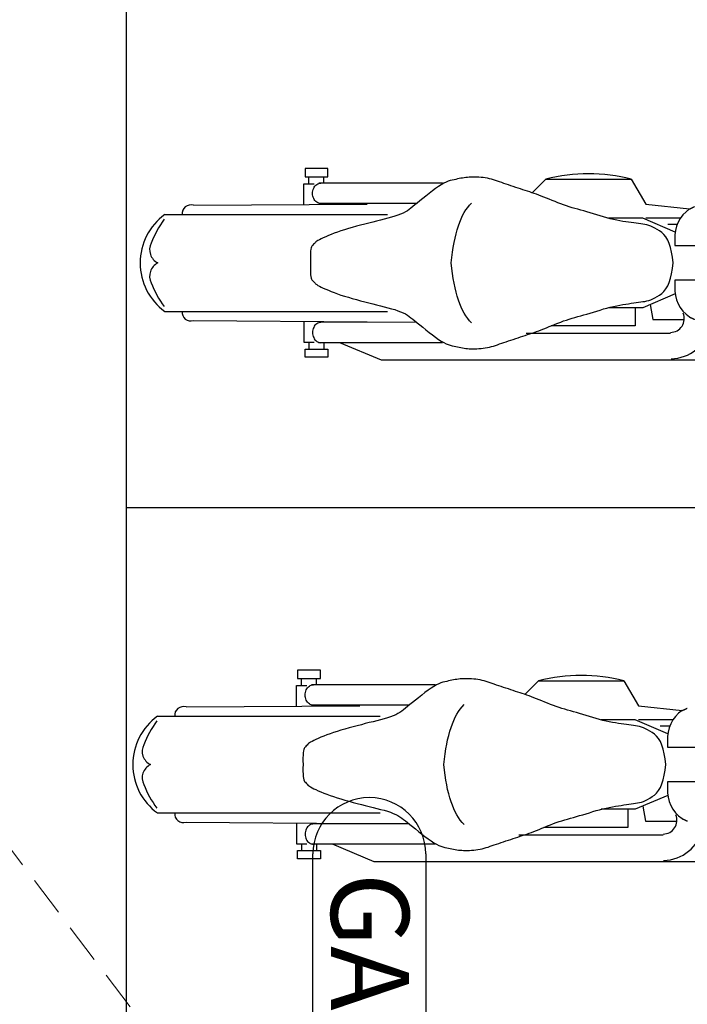
# Model space of a CAD drawing. Units: millimetres. Extents: x 85638 to 98720, y 38656 to 54050.
# Drawn here: x 92179 to 93249, y 48580 to 50160 of the extents above; entities that cross this region are included whole.
import ezdxf
from ezdxf.enums import TextEntityAlignment as Align

# ---------------------------------------------------------------- set-up
doc = ezdxf.new("R2010")
doc.units = ezdxf.units.MM
doc.header["$LTSCALE"] = 10
doc.linetypes.add('HIDDEN', pattern=[9.525, 6.35, -3.175])
doc.layers.add('NetAn', color=7, linetype='HIDDEN', lineweight=13)
doc.layers.add('NetDam', color=7, linetype='Continuous', lineweight=50, plot=False)
doc.layers.add('NetThuong', color=7, linetype='Continuous', lineweight=25, plot=False)
doc.styles.add('TXTD', font='arialbd.ttf')

# ---------------------------------------------------------------- blocks, each defined once
blk = doc.blocks.new('motorbike')
at = {"color": 0}
for p, q in [((-48.0926, 6.25), (-48.0926, 6.7973)), ((-46.9075, 6.2976), (-46.9075, 6.7973)), ((-57.2001, 4.55), (-43.5001, 4.65)), ((-59.4617, 3.8225), (-41.9001, 3.8225)), ((-59.4617, -3.8225), (-41.9001, -3.8225)), ((-57.2001, -4.55), (-43.5001, -4.65)), ((-39.59503, -4.68688), (-47.3001, -4.6892)), ((-48.3973, -6.7973), (-48.3973, -6.7973)), ((-48.0926, -6.25), (-48.0926, -6.7973)), ((-37.5588, -6.2976), (-47.3001, -6.2976)), ((-46.9075, -6.2976), (-46.9075, -6.7973))]:
    blk.add_line(p, q, dxfattribs=at)
at = {"color": 0, "linetype": 'Continuous'}
for p, q in [((-37.5588, 6.2976), (-47.3001, 6.2976)), ((-39.59503, 4.68688), (-47.3001, 4.6892)), ((-18.78479, 3.5319), (-21.5093, 3.5319)), ((-19.04135, 3.0319), (-19.7857, 3.0319)), ((-19.5588, -5.5681), (-30.9588, -5.5681))]:
    blk.add_line(p, q, dxfattribs=at)
for points in [[(-30.4838, 5.5319), (-29.39281, 6.62289), (-22.6588, 6.62289), (-21.5093, 4.6319), (-18.0621, 4.2666), (-18.0605, 4.2673), (-18.0588, 4.2681), (-18.0572, 4.2689), (-18.0555, 4.2697), (-18.0538, 4.2705), (-18.0522, 4.2712), (-18.0505, 4.272), (-18.0488, 4.2728), (-18.0471, 4.2736), (-18.0454, 4.2744), (-18.0437, 4.2752), (-18.042, 4.276), (-18.0403, 4.2768), (-18.0386, 4.2776), (-18.0369, 4.2784), (-18.0352, 4.2792), (-18.0335, 4.28), (-18.0318, 4.2808), (-18.0301, 4.2816), (-18.0283, 4.2824), (-18.0266, 4.2833), (-18.0248, 4.2841), (-18.0231, 4.2849), (-18.0214, 4.2857), (-18.0196, 4.2866), (-18.0179, 4.2874), (-18.0161, 4.2882), (-18.0143, 4.289), (-18.0126, 4.2899), (-18.0108, 4.2907), (-18.009, 4.2915), (-18.0072, 4.2924), (-18.0054, 4.2932), (-18.0037, 4.2941), (-18.0019, 4.2949), (-18.0001, 4.2957), (-17.9983, 4.2966), (-17.9965, 4.2974), (-17.9947, 4.2983), (-17.9928, 4.2991), (-17.991, 4.3), (-17.9892, 4.3009), (-17.9874, 4.3017), (-17.9855, 4.3026), (-17.9837, 4.3035), (-17.9819, 4.3043), (-17.98, 4.3052), (-17.9782, 4.3061), (-17.9763, 4.3069), (-17.9745, 4.3078), (-17.9726, 4.3087), (-17.9708, 4.3095), (-17.9689, 4.3104), (-17.967, 4.3113), (-17.9651, 4.3122), (-17.9633, 4.3131), (-17.9614, 4.314), (-17.9595, 4.3149), (-17.9576, 4.3158), (-17.9557, 4.3166), (-17.9538, 4.3175), (-17.9519, 4.3184), (-17.95, 4.3193), (-17.9481, 4.3202), (-17.9462, 4.3212), (-17.9443, 4.3221), (-17.9423, 4.323), (-17.9404, 4.3239), (-17.9385, 4.3248), (-17.9365, 4.3257), (-17.9346, 4.3266), (-17.9326, 4.3275), (-17.9307, 4.3285), (-17.9287, 4.3294), (-17.9268, 4.3303), (-17.9248, 4.3312), (-17.9229, 4.3322), (-17.9209, 4.3331), (-17.9189, 4.334), (-17.9169, 4.3349), (-17.9149, 4.3359), (-17.913, 4.3368), (-17.911, 4.3378), (-17.909, 4.3387), (-17.907, 4.3397), (-17.905, 4.3406), (-17.903, 4.3415), (-17.9009, 4.3425), (-17.8989, 4.3434), (-17.8969, 4.3444), (-17.8949, 4.3454), (-17.8929, 4.3463), (-17.8908, 4.3473), (-17.8888, 4.3482), (-17.8868, 4.3492), (-17.8847, 4.3502), (-17.8827, 4.3511), (-17.8806, 4.3521), (-17.8785, 4.3531), (-17.8765, 4.354), (-17.8744, 4.355), (-17.8723, 4.356), (-17.8703, 4.357), (-17.8682, 4.358), (-17.8661, 4.359), (-17.864, 4.3599), (-17.8619, 4.3609), (-17.8598, 4.3619), (-17.8578, 4.3629), (-17.8557, 4.3639), (-17.8536, 4.3649), (-17.8514, 4.3659), (-17.8493, 4.3669), (-17.8472, 4.3679), (-17.8451, 4.3689), (-17.8429, 4.3699), (-17.8408, 4.3709), (-17.8387, 4.3719), (-17.8365, 4.3729), (-17.8344, 4.3739), (-17.8323, 4.375), (-17.8301, 4.376), (-17.8279, 4.377), (-17.8258, 4.378), (-17.8236, 4.3791), (-17.8214, 4.3801), (-17.8193, 4.3811), (-17.8171, 4.3821), (-17.8149, 4.3832), (-17.8127, 4.3842), (-17.8105, 4.3852), (-17.8083, 4.3863), (-17.8061, 4.3873), (-17.8039, 4.3883), (-17.8017, 4.3894), (-17.7995, 4.3904), (-17.7973, 4.3915), (-17.7951, 4.3925), (-17.7929, 4.3936), (-17.7906, 4.3946), (-17.7884, 4.3957), (-17.7862, 4.3968), (-17.784, 4.3978), (-17.7817, 4.3989), (-17.7795, 4.3999), (-17.7772, 4.401), (-17.775, 4.4021), (-17.7727, 4.4031), (-17.7704, 4.4042), (-17.7682, 4.4053), (-17.7659, 4.4064), (-17.7636, 4.4074), (-17.7613, 4.4085), (-17.759, 4.4096), (-17.7568, 4.4107), (-17.7545, 4.4118), (-17.7522, 4.4129), (-17.7499, 4.4139), (-17.7476, 4.415), (-17.7452, 4.4161), (-17.7429, 4.4172), (-17.7406, 4.4183), (-17.7383, 4.4194), (-17.736, 4.4205), (-17.7336, 4.4216), (-17.7313, 4.4227), (-17.729, 4.4238), (-17.7266, 4.4249), (-17.7243, 4.4261), (-17.7219, 4.4272), (-17.7196, 4.4283), (-17.7172, 4.4294), (-17.7148, 4.4305), (-17.7125, 4.4317), (-17.7101, 4.4328), (-17.7077, 4.4339), (-17.7053, 4.4351), (-17.7029, 4.4362), (-17.7005, 4.4373), (-17.6981, 4.4384), (-17.6957, 4.4396), (-17.6933, 4.4407), (-17.6909, 4.4419), (-17.6885, 4.443), (-17.6861, 4.4442), (-17.6836, 4.4453), (-17.6812, 4.4465), (-17.6788, 4.4476), (-17.6763, 4.4488), (-17.6739, 4.4499), (-17.6714, 4.4511), (-17.669, 4.4523), (-17.6665, 4.4534), (-17.664, 4.4546), (-17.6616, 4.4558), (-17.6591, 4.4569), (-17.6566, 4.4581)], [(-19.1945, 2.4319), (-21.7588, 3.5319), (-24.46344, 3.5319)], [(-22.3588, -3.5319), (-22.3588, -4.9681), (-28.9819, -4.9681)], [(-21.1588, -3.27452), (-20.9588, -4.4681), (-18.47661, -4.4681)], [(-18.0621, -4.2666), (-18.0605, -4.2673), (-18.0588, -4.2681), (-18.0572, -4.2689), (-18.0555, -4.2697), (-18.0538, -4.2705), (-18.0522, -4.2712), (-18.0505, -4.272), (-18.0488, -4.2728), (-18.0471, -4.2736), (-18.0454, -4.2744), (-18.0437, -4.2752), (-18.042, -4.276), (-18.0403, -4.2768), (-18.0386, -4.2776), (-18.0369, -4.2784), (-18.0352, -4.2792), (-18.0335, -4.28), (-18.0318, -4.2808), (-18.0301, -4.2816), (-18.0283, -4.2824), (-18.0266, -4.2833), (-18.0248, -4.2841), (-18.0231, -4.2849), (-18.0214, -4.2857), (-18.0196, -4.2866), (-18.0179, -4.2874), (-18.0161, -4.2882), (-18.0143, -4.289), (-18.0126, -4.2899), (-18.0108, -4.2907), (-18.009, -4.2915), (-18.0072, -4.2924), (-18.0054, -4.2932), (-18.0037, -4.2941), (-18.0019, -4.2949), (-18.0001, -4.2957), (-17.9983, -4.2966), (-17.9965, -4.2974), (-17.9947, -4.2983), (-17.9928, -4.2991), (-17.991, -4.3), (-17.9892, -4.3009), (-17.9874, -4.3017), (-17.9855, -4.3026), (-17.9837, -4.3035), (-17.9819, -4.3043), (-17.98, -4.3052), (-17.9782, -4.3061), (-17.9763, -4.3069), (-17.9745, -4.3078), (-17.9726, -4.3087), (-17.9708, -4.3095), (-17.9689, -4.3104), (-17.967, -4.3113), (-17.9651, -4.3122), (-17.9633, -4.3131), (-17.9614, -4.314), (-17.9595, -4.3149), (-17.9576, -4.3158), (-17.9557, -4.3166), (-17.9538, -4.3175), (-17.9519, -4.3184), (-17.95, -4.3193), (-17.9481, -4.3202), (-17.9462, -4.3212), (-17.9443, -4.3221), (-17.9423, -4.323), (-17.9404, -4.3239), (-17.9385, -4.3248), (-17.9365, -4.3257), (-17.9346, -4.3266), (-17.9326, -4.3275), (-17.9307, -4.3285), (-17.9287, -4.3294), (-17.9268, -4.3303), (-17.9248, -4.3312), (-17.9229, -4.3322), (-17.9209, -4.3331), (-17.9189, -4.334), (-17.9169, -4.3349), (-17.9149, -4.3359), (-17.913, -4.3368), (-17.911, -4.3378), (-17.909, -4.3387), (-17.907, -4.3397), (-17.905, -4.3406), (-17.903, -4.3415), (-17.9009, -4.3425), (-17.8989, -4.3434), (-17.8969, -4.3444), (-17.8949, -4.3454), (-17.8929, -4.3463), (-17.8908, -4.3473), (-17.8888, -4.3482), (-17.8868, -4.3492), (-17.8847, -4.3502), (-17.8827, -4.3511), (-17.8806, -4.3521), (-17.8785, -4.3531), (-17.8765, -4.354), (-17.8744, -4.355), (-17.8723, -4.356), (-17.8703, -4.357), (-17.8682, -4.358), (-17.8661, -4.359), (-17.864, -4.3599), (-17.8619, -4.3609), (-17.8598, -4.3619), (-17.8578, -4.3629), (-17.8557, -4.3639), (-17.8536, -4.3649), (-17.8514, -4.3659), (-17.8493, -4.3669), (-17.8472, -4.3679), (-17.8451, -4.3689), (-17.8429, -4.3699), (-17.8408, -4.3709), (-17.8387, -4.3719), (-17.8365, -4.3729), (-17.8344, -4.3739), (-17.8323, -4.375), (-17.8301, -4.376), (-17.8279, -4.377), (-17.8258, -4.378), (-17.8236, -4.3791), (-17.8214, -4.3801), (-17.8193, -4.3811), (-17.8171, -4.3821), (-17.8149, -4.3832), (-17.8127, -4.3842), (-17.8105, -4.3852), (-17.8083, -4.3863), (-17.8061, -4.3873), (-17.8039, -4.3883), (-17.8017, -4.3894), (-17.7995, -4.3904), (-17.7973, -4.3915), (-17.7951, -4.3925), (-17.7929, -4.3936), (-17.7906, -4.3946), (-17.7884, -4.3957), (-17.7862, -4.3968), (-17.784, -4.3978), (-17.7817, -4.3989), (-17.7795, -4.3999), (-17.7772, -4.401), (-17.775, -4.4021), (-17.7727, -4.4031), (-17.7704, -4.4042), (-17.7682, -4.4053), (-17.7659, -4.4064), (-17.7636, -4.4074), (-17.7613, -4.4085), (-17.759, -4.4096), (-17.7568, -4.4107), (-17.7545, -4.4118), (-17.7522, -4.4129), (-17.7499, -4.4139), (-17.7476, -4.415), (-17.7452, -4.4161), (-17.7429, -4.4172), (-17.7406, -4.4183), (-17.7383, -4.4194), (-17.736, -4.4205), (-17.7336, -4.4216), (-17.7313, -4.4227), (-17.729, -4.4238), (-17.7266, -4.4249), (-17.7243, -4.4261), (-17.7219, -4.4272), (-17.7196, -4.4283), (-17.7172, -4.4294), (-17.7148, -4.4305), (-17.7125, -4.4317), (-17.7101, -4.4328), (-17.7077, -4.4339), (-17.7053, -4.4351), (-17.7029, -4.4362), (-17.7005, -4.4373), (-17.6981, -4.4384), (-17.6957, -4.4396), (-17.6933, -4.4407), (-17.6909, -4.4419), (-17.6885, -4.443), (-17.6861, -4.4442), (-17.6836, -4.4453), (-17.6812, -4.4465), (-17.6788, -4.4476), (-17.6763, -4.4488), (-17.6739, -4.4499), (-17.6714, -4.4511), (-17.669, -4.4523), (-17.6665, -4.4534), (-17.664, -4.4546), (-17.6616, -4.4558), (-17.6591, -4.4569), (-17.6566, -4.4581)], [(-13.8588, -7.6681), (-42.3588, -7.6681), (-45.6588, -6.2976)]]:
    blk.add_lwpolyline(points, dxfattribs=at)
at = {"color": 0}
for points in [[(-48.3973, 6.7973), (-46.6028, 6.7973), (-46.6028, 7.45), (-48.3973, 7.45)], [(-48.3973, -6.7973), (-46.6028, -6.7973), (-46.6028, -7.45), (-48.3973, -7.45)]]:
    blk.add_lwpolyline(points, close=True, dxfattribs=at)
for points in [[(-48.5001, 4.6135), (-48.5001, 6.25), (-47.6852, 6.25)], [(-19.2088, 1.86805), (-19.2088, 1.3664), (-14.0935, 1.3664), (-13.4, 0.75), (-9.8, 0.65), (-9.4, 0), (-9.8, -0.65), (-13.4, -0.75), (-14.0935, -1.3664), (-19.2088, -1.3664), (-19.2088, -1.86805)], [(-19.1945, -2.4319), (-21.7588, -3.5319), (-24.46344, -3.5319)], [(-48.5001, -4.6135), (-48.5001, -6.25), (-47.6852, -6.25)]]:
    blk.add_lwpolyline(points, dxfattribs=at)
at = {"color": 0, "linetype": 'Continuous'}
for centre, radius, start, end in [((-26.02581, -7.03001), 14.06195, 76.146439, 103.853522), ((-19.56989, -4.39275), 1.09587, 270.845453, 22.359574), ((-19.56989, -4.39275), 3.17574, 270.844925, 347.779347)]:
    blk.add_arc(centre, radius, start, end, dxfattribs=at)
at = {"color": 0}
for centre, radius, start, end in [((-57.4073, 3.8859), 0.69567, 72.672015, 185.228878), ((-16.57743, 2.08343), 2.64017, 124.217755, 184.678198), ((-56.6723, 0), 4.73205, 126.11942, 180), ((-52.4914, -1.6558), 8.67128, 143.926865, 158.15967), ((-59.5001, 1.05), 1.16289, 153.432745, 244.539155), ((-56.6723, 0), 4.732, 180, 233.880588), ((-59.5001, -1.05), 1.16297, 115.463345, 206.565272), ((-52.4914, 1.6558), 8.67119, 201.840551, 216.073524), ((-16.57743, -2.08343), 2.64017, 175.321802, 235.782245), ((-57.4073, -3.8859), 0.69569, 174.771272, 287.336092)]:
    blk.add_arc(centre, radius, start, end, dxfattribs=at)
for points, knots in [([(-36.93603, 6.50083), (-36.53072, 6.59998), (-36.1664, 6.67559), (-35.84308, 6.72766), (-35.51975, 6.77973), (-35.13073, 6.7925), (-34.676, 6.76596), (-34.22127, 6.73942), (-33.78637, 6.65389), (-33.37132, 6.50937), (-32.95626, 6.36485), (-32.48798, 6.20605), (-31.96648, 6.03297), (-31.44498, 5.85989), (-30.95624, 5.69822), (-30.50025, 5.54797), (-30.04426, 5.39772), (-29.51164, 5.19321), (-28.9024, 4.93444), (-28.29316, 4.67567), (-27.69234, 4.46438), (-27.09995, 4.30057), (-26.50755, 4.13676), (-25.84508, 3.94235), (-25.11255, 3.71732), (-24.38002, 3.49229), (-23.70756, 3.33676), (-23.09517, 3.25073), (-22.48278, 3.1647), (-21.98, 3.09229), (-21.58685, 3.03348), (-21.19369, 2.97468), (-20.74946, 2.76472), (-20.25415, 2.4036), (-19.75884, 2.04248), (-19.46039, 1.24128), (-19.3588, 0), (-19.46039, -1.24127), (-19.75884, -2.04247), (-20.25415, -2.4036), (-20.74946, -2.76472), (-21.19369, -2.97468), (-21.58685, -3.03348), (-21.98, -3.09228), (-22.48278, -3.1647), (-23.09517, -3.25073), (-23.70756, -3.33676), (-24.38002, -3.49229), (-25.11255, -3.71732), (-25.84508, -3.94235), (-26.50755, -4.13677), (-27.09995, -4.30058), (-27.69234, -4.46439), (-28.29316, -4.67568), (-28.9024, -4.93445), (-29.51164, -5.19322), (-30.04426, -5.39773), (-30.50025, -5.54798), (-30.95624, -5.69823), (-31.44498, -5.85989), (-31.96648, -6.03297), (-32.48798, -6.20605), (-32.95626, -6.36485), (-33.37132, -6.50937), (-33.78637, -6.65389), (-34.22127, -6.73942), (-34.676, -6.76596), (-35.13073, -6.7925), (-35.51975, -6.77973), (-35.84308, -6.72766), (-36.1664, -6.67559), (-36.53072, -6.59998), (-36.93603, -6.50084), (-37.34134, -6.40169), (-37.89974, -6.06225), (-38.61122, -5.48252), (-39.3227, -4.90278), (-39.84798, -4.4817), (-40.18707, -4.21929), (-40.52615, -3.95688), (-41.08272, -3.72946), (-41.85677, -3.53705), (-42.63082, -3.34464), (-43.45947, -3.13014), (-44.3427, -2.89357), (-45.22593, -2.657), (-45.96418, -2.4114), (-46.55743, -2.15677), (-47.15068, -1.90214), (-47.49258, -1.72356), (-47.58312, -1.62101), (-47.67365, -1.51846), (-47.76596, -1.42225), (-47.86004, -1.33237), (-47.95412, -1.24248), (-47.99171, -0.79836), (-47.97282, 0), (-47.99171, 0.79836), (-47.95412, 1.24248), (-47.86004, 1.33236), (-47.76596, 1.42225), (-47.67365, 1.51846), (-47.58312, 1.62101), (-47.49258, 1.72356), (-47.15068, 1.90214), (-46.55743, 2.15677), (-45.96418, 2.4114), (-45.22593, 2.657), (-44.3427, 2.89357), (-43.45947, 3.13014), (-42.63082, 3.34464), (-41.85677, 3.53705), (-41.08272, 3.72946), (-40.52615, 3.95688), (-40.18707, 4.21929), (-39.84798, 4.4817), (-39.3227, 4.90278), (-38.61122, 5.48251), (-37.89974, 6.06225), (-37.34134, 6.40169), (-36.93603, 6.50083)], [0, 0, 0, 0, 1, 1, 1, 2, 2, 2, 3, 3, 3, 4, 4, 4, 5, 5, 5, 6, 6, 6, 7, 7, 7, 8, 8, 8, 9, 9, 9, 10, 10, 10, 11, 11, 11, 12, 12, 12, 13, 13, 13, 14, 14, 14, 15, 15, 15, 16, 16, 16, 17, 17, 17, 18, 18, 18, 19, 19, 19, 20, 20, 20, 21, 21, 21, 22, 22, 22, 23, 23, 23, 24, 24, 24, 25, 25, 25, 26, 26, 26, 27, 27, 27, 28, 28, 28, 29, 29, 29, 30, 30, 30, 31, 31, 31, 32, 32, 32, 33, 33, 33, 34, 34, 34, 35, 35, 35, 36, 36, 36, 37, 37, 37, 38, 38, 38, 39, 39, 39, 40, 40, 40, 40]), ([(-35.2588, -4.7319), (-36.11045, -3.90765), (-36.64379, -2.33035), (-36.8588, 0), (-36.64379, 2.33035), (-36.11045, 3.90765), (-35.2588, 4.7319)], [0, 0, 0, 0, 1, 1, 1, 2, 2, 2, 2]), ([(-47.15, -4.6892), (-47.15, -4.6892), (-47.15003, -4.6892), (-47.1501, -4.6892), (-47.26617, -4.6892), (-47.3745, -4.7251), (-47.4751, -4.7969), (-47.57563, -4.86877), (-47.65493, -4.9669), (-47.713, -5.0913), (-47.77107, -5.21563), (-47.8001, -5.34963), (-47.8001, -5.4933), (-47.8001, -5.6369), (-47.77107, -5.7709), (-47.713, -5.8953), (-47.65493, -6.0197), (-47.57563, -6.1178), (-47.4751, -6.1896), (-47.3745, -6.2614), (-47.26617, -6.2973), (-47.1501, -6.2973), (-47.14917, -6.2973), (-47.1487, -6.2973), (-47.1487, -6.2973)], [0, 0, 0, 0, 1, 1, 1, 2, 2, 2, 3, 3, 3, 4, 4, 4, 5, 5, 5, 6, 6, 6, 7, 7, 7, 8, 8, 8, 8])]:
    blk.add_open_spline(points, degree=3, knots=knots, dxfattribs=at)
at = {"color": 0, "linetype": 'Continuous'}
blk.add_open_spline([(-47.15, 4.6892), (-47.15, 4.6892), (-47.15003, 4.6892), (-47.1501, 4.6892), (-47.26617, 4.6892), (-47.3745, 4.7251), (-47.4751, 4.7969), (-47.57563, 4.86877), (-47.65493, 4.9669), (-47.713, 5.0913), (-47.77107, 5.21563), (-47.8001, 5.34963), (-47.8001, 5.4933), (-47.8001, 5.6369), (-47.77107, 5.7709), (-47.713, 5.8953), (-47.65493, 6.0197), (-47.57563, 6.1178), (-47.4751, 6.1896), (-47.3745, 6.2614), (-47.26617, 6.2973), (-47.1501, 6.2973), (-47.14917, 6.2973), (-47.1487, 6.2973), (-47.1487, 6.2973)], degree=3, knots=[0, 0, 0, 0, 1, 1, 1, 2, 2, 2, 3, 3, 3, 4, 4, 4, 5, 5, 5, 6, 6, 6, 7, 7, 7, 8, 8, 8, 8], dxfattribs=at)
blk = doc.blocks.new('KH_TEXTBOX')
for p, q in [((-1.831, -10.033), (-1.831, 9.904)), ((1.783, 9.904), (1.783, -10.033))]:
    blk.add_line(p, q)
for centre, start, end in [((-0.024, 9.904), 0, 180), ((-0.024, -10.033), 180, 0)]:
    blk.add_arc(centre, 1.807, start, end)
at = {"layer": 'NetDam', "style": 'TXTD'}
blk.add_attdef('TENTHANG', text='', height=2.5, rotation=270, dxfattribs=at).set_placement((0, 0), align=Align.MIDDLE_CENTER)

msp = doc.modelspace()

# ---------------------------------------------------------------- linework, layer by layer
at = {"layer": 'NetAn'}
msp.add_line((91800, 49309.8), (96200, 43499.8), dxfattribs=at)
at = {"layer": 'NetThuong'}
for p, q in [((92350, 44558.1), (92350, 50179.8)), ((94315, 49376.7), (92350, 49376.7))]:
    msp.add_line(p, q, dxfattribs=at)

# ---------------------------------------------------------------- block references
at = {"layer": 'NetThuong', "xscale": 20.32, "yscale": 20.32, "zscale": 20.32}
for p in [(93619.7, 49769.4), (93607.9, 48964.5)]:
    msp.add_blockref('motorbike', p, dxfattribs=at)
at = {"layer": 'NetThuong', "xscale": 50, "yscale": 50, "zscale": 50}
msp.add_blockref('KH_TEXTBOX', (92740.6, 48326), dxfattribs=at).add_auto_attribs({'TENTHANG': 'GARA ĐỂ XE'})

doc.saveas('drawing.dxf')
